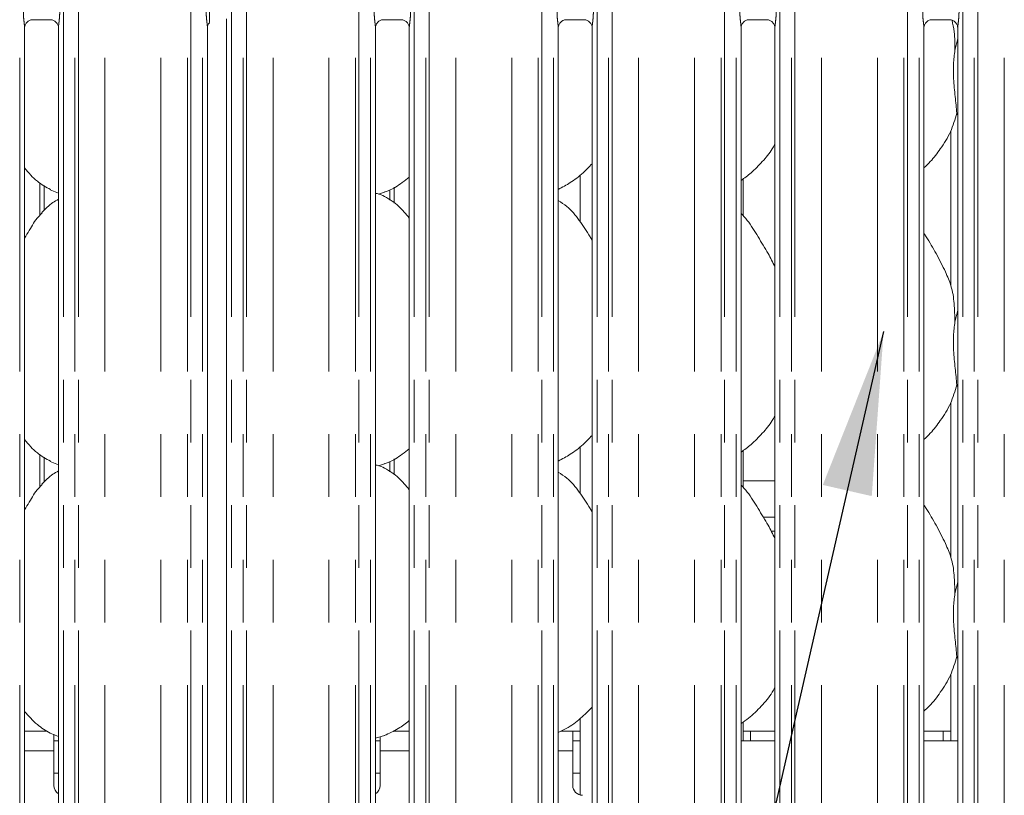
# Model space of a CAD drawing. Units: millimetres. Extents: x 5 to 415, y 5 to 292.
# Drawn here: x 129 to 148, y 97 to 113 of the extents above; entities that cross this region are included whole.
import ezdxf

# ---------------------------------------------------------------- set-up
doc = ezdxf.new("R2010")
doc.units = ezdxf.units.MM
doc.linetypes.add('PHANTOM', pattern=[12.7, 6.35, -1.27, 1.27, -1.27, 1.27, -1.27])
doc.layers.add('BEMAßUNG', color=96, linetype='Continuous')

msp = doc.modelspace()

# ---------------------------------------------------------------- linework, layer by layer
at = {"color": 8, "linetype": 'PHANTOM', "lineweight": 0}
for p, q in [((128.5071, 93.1392), (128.5071, 125.9931)), ((129.3913, 125.9931), (129.3913, 93.1392)), ((129.6264, 93.1392), (129.6264, 125.9931)), ((129.6971, 125.9931), (129.6971, 93.1392)), ((130.2335, 93.1392), (130.2335, 125.9382)), ((131.3649, 93.1392), (131.3649, 125.9382)), ((131.9013, 93.1392), (131.9013, 125.9931)), ((131.972, 125.9931), (131.972, 93.1392)), ((132.2071, 93.1392), (132.2071, 125.9931)), ((132.7913, 125.9931), (132.7913, 93.1392)), ((133.0264, 93.1392), (133.0264, 125.9931)), ((133.0971, 125.9931), (133.0971, 93.1392)), ((133.6335, 93.1392), (133.6335, 125.9382)), ((134.7649, 93.1392), (134.7649, 125.9382)), ((135.3013, 93.1392), (135.3013, 125.9931)), ((135.372, 125.9931), (135.372, 93.1392)), ((135.6071, 93.1392), (135.6071, 125.9931)), ((136.4913, 125.9931), (136.4913, 93.1392)), ((136.7264, 93.1392), (136.7264, 125.9931)), ((136.7971, 125.9931), (136.7971, 93.1392)), ((137.3335, 93.1392), (137.3335, 125.9382)), ((138.4649, 93.1392), (138.4649, 125.9382)), ((139.0013, 93.1392), (139.0013, 125.9931)), ((139.072, 125.9931), (139.072, 93.1392)), ((139.3071, 93.1392), (139.3071, 125.9931)), ((140.1913, 125.9931), (140.1913, 93.1392)), ((140.4264, 93.1392), (140.4264, 125.9931)), ((140.4971, 125.9931), (140.4971, 93.1392)), ((141.0335, 93.1392), (141.0335, 125.9382)), ((142.1649, 93.1392), (142.1649, 125.9382)), ((142.7013, 93.1392), (142.7013, 125.9931)), ((142.772, 125.9931), (142.772, 93.1392)), ((143.0071, 93.1392), (143.0071, 125.9931)), ((143.8913, 125.9931), (143.8913, 93.1392)), ((144.1264, 93.1392), (144.1264, 125.9931)), ((144.1971, 125.9931), (144.1971, 93.1392)), ((144.7335, 93.1392), (144.7335, 125.9382)), ((145.8649, 93.1392), (145.8649, 125.9382)), ((146.4013, 93.1392), (146.4013, 125.9931)), ((146.472, 125.9931), (146.472, 93.1392)), ((146.7071, 93.1392), (146.7071, 125.9931)), ((147.5913, 125.9931), (147.5913, 93.1392)), ((147.8264, 93.1392), (147.8264, 125.9931)), ((147.8971, 125.9931), (147.8971, 93.1392)), ((148.4335, 93.1392), (148.4335, 125.9382)), ((128.9149, 109.0014), (128.9149, 109.658)), ((136.0835, 109.2477), (136.0835, 109.5684)), ((128.9149, 103.5014), (128.9149, 104.158)), ((136.0835, 103.7477), (136.0835, 104.0684)), ((143.5544, 102.892), (143.7913, 102.892)), ((143.7913, 102.6092), (143.7138, 102.6092)), ((129.1992, 98.1592), (128.6071, 98.1592)), ((136.3913, 98.1592), (135.7992, 98.1592)), ((139.6992, 98.1592), (139.4071, 98.1592))]:
    msp.add_line(p, q, dxfattribs=at)
at = {"color": 7, "linetype": 'Continuous', "lineweight": 15}
for p, q in [((128.6071, 96.9654), (128.6071, 112.7969)), ((128.7647, 112.9617), (129.1347, 112.9617)), ((129.2913, 112.7979), (129.2913, 96.9659)), ((132.3071, 96.9654), (132.3071, 112.7969)), ((132.6913, 112.9809), (132.6913, 96.7855)), ((135.7071, 96.9654), (135.7071, 112.7969)), ((135.8647, 112.9617), (136.2347, 112.9617)), ((136.3913, 112.7979), (136.3913, 96.9659)), ((139.4071, 96.9654), (139.4071, 112.7969)), ((139.5647, 112.9617), (139.9347, 112.9617)), ((140.0913, 112.7979), (140.0913, 96.9659)), ((143.1071, 96.9654), (143.1071, 112.7969)), ((143.2647, 112.9617), (143.6347, 112.9617)), ((143.7913, 112.7979), (143.7913, 96.9659)), ((146.8071, 96.9654), (146.8071, 112.7969)), ((146.9647, 112.9617), (147.3347, 112.9617)), ((147.4913, 112.7979), (147.4913, 96.9659)), ((147.4337, 112.3446), (147.4913, 112.5741)), ((147.4913, 111.0191), (147.4732, 111.0709)), ((147.3492, 110.7116), (147.3492, 107.586)), ((139.8492, 109.8164), (139.8492, 108.8713)), ((129.0032, 109.0991), (129.0032, 109.6021)), ((143.1492, 108.9903), (143.1492, 109.7397)), ((129.1253, 109.5191), (129.2913, 109.4475)), ((135.7667, 109.4314), (135.8912, 109.468)), ((135.9953, 109.518), (135.9953, 109.3093)), ((147.4337, 106.8446), (147.4913, 107.0741)), ((147.4913, 105.5191), (147.4732, 105.5709)), ((147.3492, 105.2116), (147.3492, 102.086)), ((139.8492, 104.3164), (139.8492, 103.3713)), ((143.1492, 103.4903), (143.1492, 104.2397)), ((129.0032, 103.5991), (129.0032, 104.1021)), ((129.1253, 104.0191), (129.2913, 103.9475)), ((135.9953, 104.018), (135.9953, 103.8093)), ((135.7667, 103.9314), (135.8912, 103.968)), ((129.0032, 103.6234), (129.03, 103.6234)), ((143.1492, 103.6234), (143.7913, 103.6234)), ((147.4337, 101.3446), (147.4913, 101.5741)), ((147.4913, 100.0191), (147.4732, 100.0708)), ((147.3492, 99.7116), (147.3492, 98.3592)), ((139.8492, 98.8127), (139.8492, 97.2655)), ((143.1492, 98.3592), (143.1492, 98.741)), ((129.0639, 98.5592), (128.6071, 98.5592)), ((129.1253, 98.5191), (129.2913, 98.4475)), ((129.1992, 98.4938), (129.1992, 98.1592)), ((135.7071, 98.4139), (135.8912, 98.468)), ((135.7992, 98.1592), (135.7992, 98.4417)), ((136.3913, 98.5592), (136.064, 98.5592)), ((139.6992, 98.5592), (139.464, 98.5592)), ((139.6992, 98.5592), (139.6992, 98.1592)), ((139.8492, 98.5592), (139.6992, 98.5592)), ((143.2992, 98.5592), (143.1492, 98.5592)), ((143.7913, 98.5592), (143.2992, 98.5592)), ((143.2992, 98.3592), (143.2992, 98.5592)), ((147.1992, 98.5592), (146.8071, 98.5592)), ((147.1992, 98.5592), (147.1992, 98.3592)), ((147.3492, 98.5592), (147.1992, 98.5592)), ((129.1992, 98.3592), (129.2913, 98.3592)), ((135.7071, 98.3592), (135.7992, 98.3592)), ((139.6992, 98.3592), (139.8492, 98.3592)), ((143.7913, 98.3592), (143.1071, 98.3592)), ((147.4913, 98.3592), (146.8071, 98.3592)), ((129.1992, 97.4592), (129.1992, 98.1592)), ((135.7992, 98.1592), (135.7992, 97.4592)), ((139.6992, 97.4592), (139.6992, 98.1592)), ((129.1992, 97.7092), (129.2913, 97.7092)), ((135.7071, 97.7092), (135.7992, 97.7092)), ((139.6992, 97.7092), (139.8492, 97.7092))]:
    msp.add_line(p, q, dxfattribs=at)
for centre, start, end in [((129.3992, 97.4592), 180, 237.35267), ((135.5992, 97.4592), 302.64735, 0), ((139.8992, 97.4592), 180, 270)]:
    msp.add_arc(centre, 0.2, start, end, dxfattribs=at)
at = {"color": 8, "linetype": 'PHANTOM', "lineweight": 0}
for points, knots in [([(128.6067, 112.7969), (128.6062, 112.8097), (128.6047, 112.8487), (128.5943, 112.9225), (128.5842, 113.0147), (128.5825, 113.0782), (128.5816, 113.1117)], [0, 0, 0, 0, 0.1366552, 0.4174642, 0.6931604, 1, 1, 1, 1]), ([(129.3168, 113.1117), (129.3167, 113.0992), (129.3162, 113.0474), (129.3087, 112.9624), (129.2983, 112.8751), (129.2913, 112.8208), (129.2919, 112.8021), (129.292, 112.7979)], [0, 0, 0, 0, 0.1148842, 0.477073, 0.7822363, 0.9513108, 1, 1, 1, 1]), ([(132.3067, 112.7969), (132.3062, 112.8097), (132.3047, 112.8487), (132.2943, 112.9225), (132.2842, 113.0147), (132.2825, 113.0782), (132.2816, 113.1117)], [0, 0, 0, 0, 0.1366552, 0.4174642, 0.6931604, 1, 1, 1, 1]), ([(135.7067, 112.7969), (135.7062, 112.8097), (135.7047, 112.8487), (135.6943, 112.9225), (135.6842, 113.0147), (135.6825, 113.0782), (135.6816, 113.1117)], [0, 0, 0, 0, 0.1366552, 0.4174642, 0.6931604, 1, 1, 1, 1]), ([(136.4168, 113.1117), (136.4167, 113.0992), (136.4162, 113.0474), (136.4087, 112.9624), (136.3983, 112.8751), (136.3913, 112.8208), (136.3919, 112.8021), (136.392, 112.7979)], [0, 0, 0, 0, 0.1148841, 0.4770732, 0.7822363, 0.9513108, 1, 1, 1, 1]), ([(139.4067, 112.7969), (139.4062, 112.8097), (139.4047, 112.8487), (139.3943, 112.9225), (139.3842, 113.0147), (139.3825, 113.0782), (139.3816, 113.1117)], [0, 0, 0, 0, 0.1366552, 0.4174642, 0.6931604, 1, 1, 1, 1]), ([(140.1168, 113.1117), (140.1167, 113.0992), (140.1162, 113.0474), (140.1087, 112.9624), (140.0983, 112.8751), (140.0913, 112.8208), (140.0919, 112.8021), (140.092, 112.7979)], [0, 0, 0, 0, 0.1148841, 0.4770732, 0.7822363, 0.9513108, 1, 1, 1, 1]), ([(143.1067, 112.7969), (143.1062, 112.8097), (143.1047, 112.8487), (143.0943, 112.9225), (143.0842, 113.0147), (143.0825, 113.0782), (143.0816, 113.1117)], [0, 0, 0, 0, 0.1366552, 0.4174642, 0.6931604, 1, 1, 1, 1]), ([(143.8168, 113.1117), (143.8167, 113.0992), (143.8162, 113.0474), (143.8087, 112.9624), (143.7983, 112.8751), (143.7913, 112.8208), (143.7919, 112.8021), (143.792, 112.7979)], [0, 0, 0, 0, 0.1148842, 0.4770738, 0.7822362, 0.9513108, 1, 1, 1, 1]), ([(146.8067, 112.7969), (146.8062, 112.8097), (146.8047, 112.8487), (146.7943, 112.9225), (146.7842, 113.0147), (146.7825, 113.0782), (146.7816, 113.1117)], [0, 0, 0, 0, 0.1366552, 0.4174642, 0.6931604, 1, 1, 1, 1]), ([(147.5168, 113.1117), (147.5167, 113.0992), (147.5162, 113.0474), (147.5087, 112.9624), (147.4983, 112.8751), (147.4913, 112.8208), (147.4919, 112.8021), (147.492, 112.7979)], [0, 0, 0, 0, 0.1148842, 0.4770738, 0.7822362, 0.9513108, 1, 1, 1, 1])]:
    msp.add_open_spline(points, degree=3, knots=knots, dxfattribs=at)
at = {"color": 7, "linetype": 'Continuous', "lineweight": 15}
for points, knots in [([(132.3485, 112.9031), (132.3485, 112.9032), (132.3485, 112.9033), (132.3485, 112.9089), (132.3485, 112.9262), (132.3485, 112.9843), (132.3485, 113.0511), (132.3485, 113.1025), (132.3485, 113.1117)], [0, 0, 0, 0, 0.0320692, 0.0722999, 0.148546, 0.3486738, 0.8826902, 1, 1, 1, 1]), ([(128.6071, 112.7959), (128.6071, 112.7959), (128.6067, 112.8028), (128.6101, 112.834), (128.6288, 112.8822), (128.6724, 112.9312), (128.7217, 112.9556), (128.7549, 112.9615), (128.7629, 112.9616), (128.7655, 112.9616)], [0, 0, 0, 0, 0.00096077, 0.12612977, 0.33987629, 0.59058597, 0.81495788, 0.93983314, 1, 1, 1, 1]), ([(129.1324, 112.9617), (129.1325, 112.9617), (129.1347, 112.9618), (129.15, 112.9608), (129.1837, 112.9528), (129.2323, 112.9262), (129.2732, 112.8765), (129.2902, 112.8259), (129.2907, 112.8042), (129.2908, 112.7975)], [0, 0, 0, 0, 0.00567098, 0.08989248, 0.21154006, 0.43884454, 0.69026047, 0.90506435, 1, 1, 1, 1]), ([(132.3071, 112.7959), (132.3071, 112.7959), (132.3067, 112.8028), (132.3105, 112.8338), (132.3226, 112.8723), (132.3439, 112.8935), (132.3512, 112.9009)], [0, 0, 0, 0, 0.0021268, 0.2792091, 0.7523725, 1, 1, 1, 1]), ([(135.7071, 112.7959), (135.7071, 112.7959), (135.7067, 112.8028), (135.7101, 112.834), (135.7288, 112.8822), (135.7724, 112.9312), (135.8217, 112.9556), (135.8549, 112.9615), (135.8629, 112.9616), (135.8655, 112.9616)], [0, 0, 0, 0, 0.00096077, 0.1261294, 0.33987601, 0.59058579, 0.8149578, 0.93983311, 1, 1, 1, 1]), ([(136.2324, 112.9617), (136.2325, 112.9617), (136.2347, 112.9618), (136.25, 112.9608), (136.2837, 112.9528), (136.3323, 112.9262), (136.3732, 112.8765), (136.3902, 112.8259), (136.3907, 112.8042), (136.3908, 112.7975)], [0, 0, 0, 0, 0.00566967, 0.08989126, 0.21153898, 0.43884371, 0.69025991, 0.90506403, 1, 1, 1, 1]), ([(139.4071, 112.7959), (139.4071, 112.7959), (139.4067, 112.8028), (139.4101, 112.834), (139.4288, 112.8822), (139.4724, 112.9312), (139.5217, 112.9556), (139.5549, 112.9615), (139.5629, 112.9616), (139.5655, 112.9616)], [0, 0, 0, 0, 0.00096077, 0.1261294, 0.33987601, 0.59058579, 0.8149578, 0.93983311, 1, 1, 1, 1]), ([(139.9324, 112.9617), (139.9325, 112.9617), (139.9347, 112.9618), (139.95, 112.9608), (139.9837, 112.9528), (140.0323, 112.9262), (140.0732, 112.8765), (140.0902, 112.8259), (140.0907, 112.8042), (140.0908, 112.7975)], [0, 0, 0, 0, 0.00566967, 0.08989126, 0.21153898, 0.43884371, 0.69025991, 0.90506403, 1, 1, 1, 1]), ([(143.1071, 112.7959), (143.1071, 112.7959), (143.1067, 112.8028), (143.1101, 112.834), (143.1288, 112.8822), (143.1724, 112.9312), (143.2217, 112.9556), (143.2549, 112.9615), (143.2629, 112.9616), (143.2655, 112.9616)], [0, 0, 0, 0, 0.0009608, 0.1261301, 0.3398738, 0.5905903, 0.8149588, 0.9398306, 1, 1, 1, 1]), ([(143.6324, 112.9617), (143.6325, 112.9617), (143.6347, 112.9618), (143.65, 112.9608), (143.6837, 112.9528), (143.7323, 112.9262), (143.7732, 112.8765), (143.7902, 112.8259), (143.7907, 112.8042), (143.7908, 112.7975)], [0, 0, 0, 0, 0.0056697, 0.0898943, 0.211538, 0.4388468, 0.6902601, 0.9050642, 1, 1, 1, 1]), ([(146.8071, 112.7959), (146.8071, 112.7959), (146.8067, 112.8028), (146.8101, 112.834), (146.8288, 112.8822), (146.8724, 112.9312), (146.9217, 112.9556), (146.9549, 112.9615), (146.9629, 112.9616), (146.9655, 112.9616)], [0, 0, 0, 0, 0.0009608, 0.1261301, 0.3398738, 0.5905903, 0.8149588, 0.9398306, 1, 1, 1, 1]), ([(147.3324, 112.9617), (147.3325, 112.9617), (147.3347, 112.9618), (147.35, 112.9608), (147.3837, 112.9528), (147.4323, 112.9262), (147.4732, 112.8765), (147.4902, 112.8259), (147.4907, 112.8042), (147.4908, 112.7975)], [0, 0, 0, 0, 0.0056697, 0.0898943, 0.211538, 0.4388468, 0.6902601, 0.9050642, 1, 1, 1, 1]), ([(147.3755, 112.9537), (147.3917, 112.8744), (147.4325, 112.6737), (147.4332, 112.4686), (147.4337, 112.3446)], [0, 0, 0, 0, 0.3953904, 1, 1, 1, 1]), ([(147.4337, 112.3446), (147.4222, 112.2508), (147.3991, 112.062), (147.4054, 111.7491), (147.4394, 111.3979), (147.462, 111.1794), (147.4732, 111.0709)], [0, 0, 0, 0, 0.224208, 0.4515604, 0.7276813, 1, 1, 1, 1]), ([(147.4732, 111.0709), (147.4355, 110.9429), (147.3594, 110.6847), (147.1566, 110.3639), (146.9737, 110.1196), (146.8511, 110.0024), (146.8071, 109.9603)], [0, 0, 0, 0, 0.3036271, 0.6127051, 0.860926, 1, 1, 1, 1]), ([(143.7913, 110.4363), (143.7739, 110.4055), (143.7027, 110.2804), (143.5395, 110.0871), (143.3307, 109.87), (143.1753, 109.757), (143.1071, 109.7074)], [0, 0, 0, 0, 0.1051662, 0.4284778, 0.7493453, 1, 1, 1, 1]), ([(140.0913, 110.0441), (140.0313, 109.9817), (139.8963, 109.8413), (139.6667, 109.6645), (139.4892, 109.569), (139.4071, 109.5248)], [0, 0, 0, 0, 0.3004661, 0.6764845, 1, 1, 1, 1]), ([(129.1301, 109.5217), (129.0379, 109.5733), (128.8364, 109.686), (128.6878, 109.8632), (128.6071, 109.9593)], [0, 0, 0, 0, 0.45743731, 1, 1, 1, 1]), ([(136.3913, 109.772), (136.3447, 109.7353), (136.2118, 109.6307), (136.043, 109.524), (135.9127, 109.4821), (135.887, 109.4738)], [0, 0, 0, 0, 0.3030522, 0.8626453, 1, 1, 1, 1]), ([(136.3913, 108.9432), (136.3237, 109.0262), (136.1824, 109.1995), (135.952, 109.3569), (135.7828, 109.4345), (135.7172, 109.4456), (135.7033, 109.4479)], [0, 0, 0, 0, 0.3683422, 0.7690077, 0.9512902, 1, 1, 1, 1]), ([(129.2913, 109.3255), (129.2535, 109.3045), (129.1257, 109.2337), (129.0266, 109.13), (128.9569, 109.0571)], [0, 0, 0, 0, 0.2963507, 1, 1, 1, 1]), ([(140.0913, 108.4982), (140.0776, 108.5214), (139.9995, 108.6536), (139.8408, 108.8963), (139.6316, 109.1566), (139.4658, 109.2632), (139.4071, 109.301)], [0, 0, 0, 0, 0.0796705, 0.453137, 0.8063811, 1, 1, 1, 1]), ([(128.6071, 108.5407), (128.6391, 108.5921), (128.7294, 108.7373), (128.8296, 108.9242), (128.938, 109.0256), (128.9652, 109.0512)], [0, 0, 0, 0, 0.290688, 0.8213762, 1, 1, 1, 1]), ([(143.7913, 107.9599), (143.747, 108.0485), (143.6463, 108.2493), (143.4528, 108.559), (143.2838, 108.849), (143.1496, 108.9921), (143.1071, 109.0374)], [0, 0, 0, 0, 0.2473606, 0.560977, 0.8610257, 1, 1, 1, 1]), ([(147.2455, 107.8555), (147.1833, 107.9785), (147.0645, 108.2136), (146.9125, 108.4742), (146.8214, 108.611), (146.8071, 108.6326)], [0, 0, 0, 0, 0.4807023, 0.9183233, 1, 1, 1, 1]), ([(147.2407, 107.8555), (147.2827, 107.7627), (147.375, 107.559), (147.4254, 107.2125), (147.4309, 106.968), (147.4337, 106.8446)], [0, 0, 0, 0, 0.2930521, 0.6431453, 1, 1, 1, 1]), ([(147.4337, 106.8446), (147.4222, 106.7508), (147.3991, 106.562), (147.4054, 106.2491), (147.4394, 105.8979), (147.462, 105.6794), (147.4732, 105.5709)], [0, 0, 0, 0, 0.224207, 0.4515593, 0.7276813, 1, 1, 1, 1]), ([(147.4732, 105.5709), (147.4355, 105.4429), (147.3594, 105.1847), (147.1566, 104.8639), (146.9737, 104.6196), (146.8511, 104.5024), (146.8071, 104.4603)], [0, 0, 0, 0, 0.3036271, 0.6127051, 0.860926, 1, 1, 1, 1]), ([(143.7913, 104.9363), (143.7739, 104.9055), (143.7027, 104.7804), (143.5395, 104.5871), (143.3307, 104.37), (143.1753, 104.257), (143.1071, 104.2074)], [0, 0, 0, 0, 0.1051673, 0.4284785, 0.7493456, 1, 1, 1, 1]), ([(129.1301, 104.0217), (129.0379, 104.0733), (128.8364, 104.186), (128.6878, 104.3632), (128.6071, 104.4593)], [0, 0, 0, 0, 0.4574367, 1, 1, 1, 1]), ([(140.0913, 104.5441), (140.0313, 104.4817), (139.8963, 104.3413), (139.6667, 104.1645), (139.4892, 104.069), (139.4071, 104.0248)], [0, 0, 0, 0, 0.300467, 0.676484, 1, 1, 1, 1]), ([(136.3913, 104.272), (136.3447, 104.2353), (136.2118, 104.1307), (136.043, 104.024), (135.9127, 103.9821), (135.887, 103.9738)], [0, 0, 0, 0, 0.303052, 0.8626446, 1, 1, 1, 1]), ([(129.2913, 103.8255), (129.2535, 103.8045), (129.1257, 103.7337), (129.0266, 103.63), (128.9569, 103.5571)], [0, 0, 0, 0, 0.2963512, 1, 1, 1, 1]), ([(136.3913, 103.4432), (136.3237, 103.5262), (136.1824, 103.6995), (135.952, 103.8569), (135.7828, 103.9345), (135.7172, 103.9456), (135.7033, 103.9479)], [0, 0, 0, 0, 0.3683432, 0.7690075, 0.9512899, 1, 1, 1, 1]), ([(140.0913, 102.9982), (140.0776, 103.0214), (139.9995, 103.1536), (139.8408, 103.3963), (139.6316, 103.6566), (139.4658, 103.7632), (139.4071, 103.801)], [0, 0, 0, 0, 0.0796704, 0.4531365, 0.8063813, 1, 1, 1, 1]), ([(128.6071, 103.0407), (128.6391, 103.0921), (128.7294, 103.2373), (128.8296, 103.4242), (128.938, 103.5256), (128.9652, 103.5511)], [0, 0, 0, 0, 0.2906864, 0.8213776, 1, 1, 1, 1]), ([(143.7913, 102.4599), (143.747, 102.5485), (143.6463, 102.7493), (143.4528, 103.059), (143.2838, 103.349), (143.1496, 103.4921), (143.1071, 103.5374)], [0, 0, 0, 0, 0.2473606, 0.560977, 0.8610257, 1, 1, 1, 1]), ([(147.2455, 102.3555), (147.1833, 102.4785), (147.0645, 102.7136), (146.9125, 102.9742), (146.8214, 103.111), (146.8071, 103.1326)], [0, 0, 0, 0, 0.4807017, 0.9183232, 1, 1, 1, 1]), ([(147.2407, 102.3555), (147.2827, 102.2627), (147.375, 102.059), (147.4254, 101.7125), (147.4309, 101.468), (147.4337, 101.3446)], [0, 0, 0, 0, 0.2930507, 0.6431439, 1, 1, 1, 1]), ([(147.4337, 101.3446), (147.4222, 101.2508), (147.3991, 101.062), (147.4054, 100.7491), (147.4394, 100.3979), (147.462, 100.1794), (147.4732, 100.0708)], [0, 0, 0, 0, 0.224207, 0.4515582, 0.7276803, 1, 1, 1, 1]), ([(147.4732, 100.0708), (147.4355, 99.9429), (147.3594, 99.6846), (147.1506, 99.3553), (146.968, 99.1105), (146.8438, 98.9956), (146.8071, 98.9617)], [0, 0, 0, 0, 0.3038545, 0.6131661, 0.8858413, 1, 1, 1, 1]), ([(143.7913, 99.4363), (143.7739, 99.4055), (143.6974, 99.2712), (143.5185, 99.0632), (143.3079, 98.8481), (143.1586, 98.746), (143.1071, 98.7108)], [0, 0, 0, 0, 0.1053783, 0.4609864, 0.814092, 1, 1, 1, 1]), ([(140.0913, 99.0424), (140.0156, 98.9664), (139.8557, 98.8059), (139.6238, 98.6328), (139.4614, 98.5563), (139.4071, 98.5308)], [0, 0, 0, 0, 0.3744277, 0.7907529, 1, 1, 1, 1]), ([(129.124, 98.5197), (129.0342, 98.5723), (128.8363, 98.6882), (128.688, 98.8636), (128.6071, 98.9593)], [0, 0, 0, 0, 0.454221, 1, 1, 1, 1]), ([(136.3913, 98.7712), (136.3187, 98.7149), (136.1624, 98.5938), (135.9817, 98.5131), (135.885, 98.4699)], [0, 0, 0, 0, 0.4647906, 1, 1, 1, 1])]:
    msp.add_open_spline(points, degree=3, knots=knots, dxfattribs=at)
at = {"layer": 'BEMAßUNG'}
msp.add_line((145.9914, 106.6486), (133.22, 50.7554), dxfattribs=at)
msp.add_solid([(145.9914, 106.6486), (144.7606, 103.5427), (145.7511, 103.3164)], dxfattribs=at)

doc.saveas('drawing.dxf')
